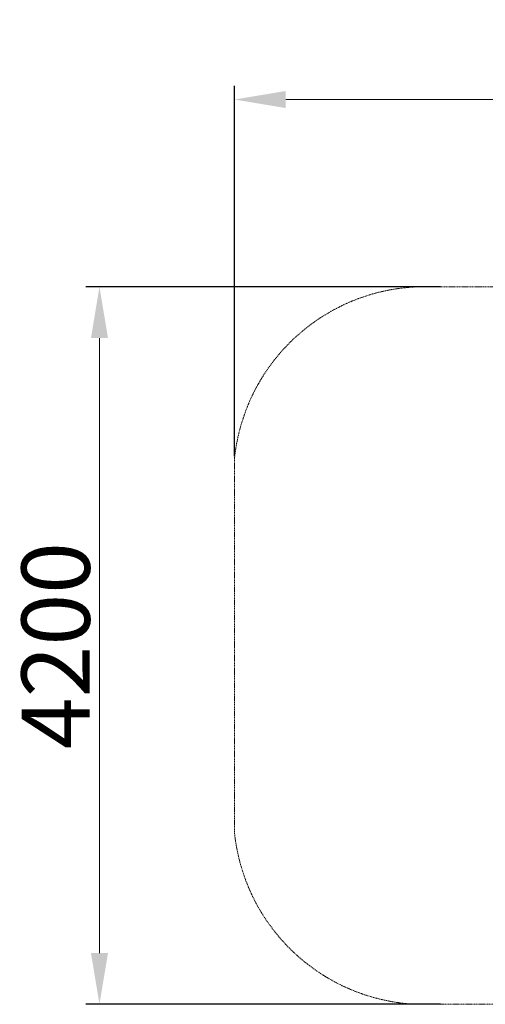
# Model space of a CAD drawing. Units: millimetres. Extents: x 949058 to 956916, y 372810 to 378574.
# Drawn here: x 949058 to 951785, y 372810 to 378574 of the extents above; entities that cross this region are included whole.
import ezdxf

# ---------------------------------------------------------------- set-up
doc = ezdxf.new("R2010")
doc.units = ezdxf.units.MM
doc.linetypes.add('STRICHLINIE2', pattern=[9.525, 6.35, -3.175])
doc.layers.add('AGROPAC_Bemaßung Sicherheitsbereich', color=5, linetype='Continuous', lineweight=18)
doc.layers.add('AGROPAC_Sicherheitsbereich', color=142, linetype='STRICHLINIE2', lineweight=15)
doc.styles.get("Standard").update_dxf_attribs({"font": 'arial.ttf'})
doc.dimstyles.new('SUSI', dxfattribs={"dimtxt": 400, "dimasz": 300, "dimexe": 80, "dimexo": 10, "dimtad": 1, "dimdec": 0, "dimtxsty": 'Standard', "dimcen": 2.5, "dimclrd": 256, "dimclrt": 256, "dimadec": 0, "dimazin": 0, "dimtfac": 1, "dimtdec": 0, "dimtmove": 0, "dimatfit": 3, "dimfxl": 0, "dimlwd": -1, "dimarcsym": 0})

# ---------------------------------------------------------------- blocks, each defined once
blk = doc.blocks.new('*D16')
at = {"layer": 'AGROPAC_Bemaßung Sicherheitsbereich', "color": 0, "lineweight": -2, "transparency": 16777216}
for p, q in [((951523.5, 377009.9), (949445.4, 377009.9)), ((951523.5, 372810.4), (949445.4, 372810.4))]:
    blk.add_line(p, q, dxfattribs=at)
at = {"layer": 'AGROPAC_Bemaßung Sicherheitsbereich', "transparency": 16777216}
blk.add_line((949525.4, 376709.9), (949525.4, 373110.4), dxfattribs=at)
for points in [[(949475.4, 376709.9), (949575.4, 376709.9), (949525.4, 377009.9)], [(949475.4, 373110.4), (949575.4, 373110.4), (949525.4, 372810.4)]]:
    blk.add_solid(points, dxfattribs=at)
at = {"layer": 'Defpoints', "color": 0, "transparency": 16777216}
for p in [(951533.5, 377009.9), (949525.4, 372810.4), (951533.5, 372810.4)]:
    blk.add_point(p, dxfattribs=at)
at = {"layer": 'AGROPAC_Bemaßung Sicherheitsbereich', "transparency": 16777216, "insert": (949320.6, 374910.2), "char_height": 400, "attachment_point": 5, "rotation": 90}
blk.add_mtext('4200', dxfattribs=at)
blk = doc.blocks.new('*D22')
at = {"layer": 'AGROPAC_Bemaßung Sicherheitsbereich', "color": 0, "lineweight": -2, "transparency": 16777216}
for p, q in [((950316.7, 376019.9), (950316.7, 378186.5)), ((956916.4, 376019.9), (956916.4, 378186.5))]:
    blk.add_line(p, q, dxfattribs=at)
at = {"layer": 'AGROPAC_Bemaßung Sicherheitsbereich', "transparency": 16777216}
blk.add_line((950616.7, 378106.5), (956616.4, 378106.5), dxfattribs=at)
for points in [[(950616.7, 378156.5), (950616.7, 378056.5), (950316.7, 378106.5)], [(956616.4, 378156.5), (956616.4, 378056.5), (956916.4, 378106.5)]]:
    blk.add_solid(points, dxfattribs=at)
at = {"layer": 'Defpoints', "color": 0, "transparency": 16777216}
for p in [(956916.4, 378106.5), (950316.7, 376009.9), (956916.4, 376009.9)]:
    blk.add_point(p, dxfattribs=at)
at = {"layer": 'AGROPAC_Bemaßung Sicherheitsbereich', "transparency": 16777216, "insert": (953616.6, 378311.4), "char_height": 400, "attachment_point": 5}
blk.add_mtext('6600', dxfattribs=at)

msp = doc.modelspace()

# ---------------------------------------------------------------- linework, layer by layer
at = {"layer": 'AGROPAC_Sicherheitsbereich'}
for p, q in [((951382, 377009.9), (955869.4, 377009.9)), ((950316.7, 373810.4), (950316.7, 376009.9)), ((955869.4, 372810.4), (951382, 372810.4))]:
    msp.add_line(p, q, dxfattribs=at)
for centre, start, end in [((951432.3, 375888.9), 92.57011, 173.80937), ((951432.3, 373931.4), 186.19063, 267.42989)]:
    msp.add_arc(centre, 1122.1, start, end, dxfattribs=at)

# ---------------------------------------------------------------- dimensions: what is measured, and where the dimension line sits
at = {"layer": 'AGROPAC_Bemaßung Sicherheitsbereich'}
dim = msp.add_linear_dim(base=(956916.4, 378106.5), p1=(950316.7, 376009.9), p2=(956916.4, 376009.9), dimstyle='SUSI', dxfattribs=at)
dim.commit()
dim.dimension.update_dxf_attribs({"geometry": '*D22', "text_midpoint": (953616.6, 378311.4)})
dim = msp.add_linear_dim(base=(949525.4455, 372810.3961), p1=(951533.4612, 377009.9062), p2=(951533.4612, 372810.3961), angle=90, dimstyle='SUSI', dxfattribs=at)
dim.commit()
dim.dimension.update_dxf_attribs({"geometry": '*D16', "text_midpoint": (949320.5913, 374910.1511)})

doc.saveas('drawing.dxf')
